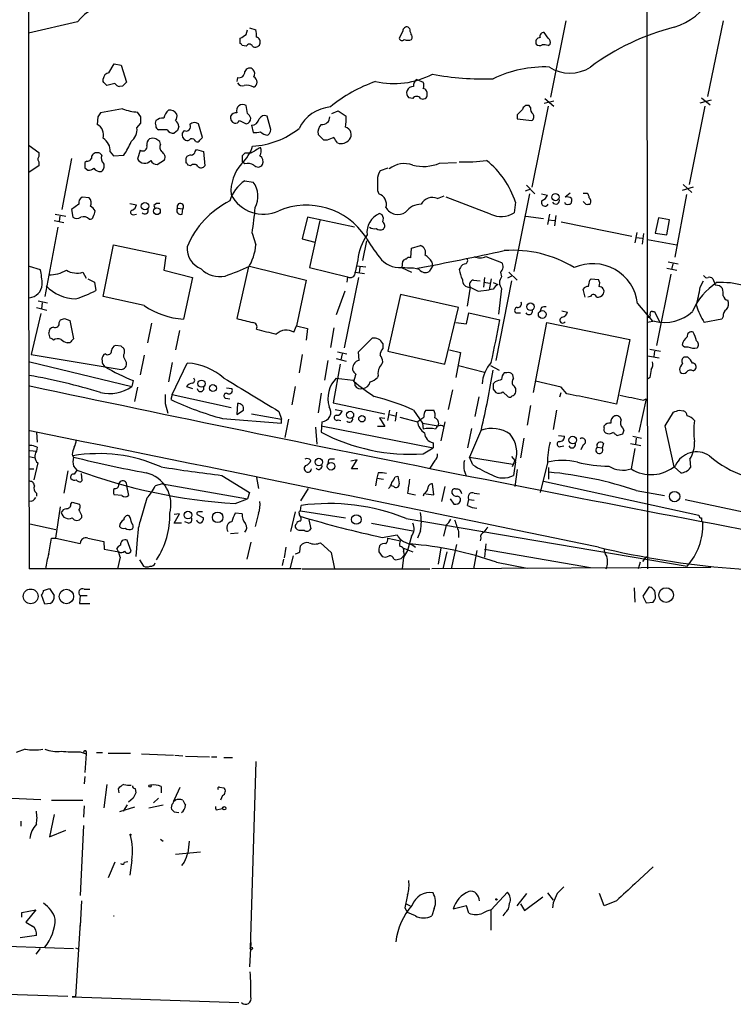
# Model space of a CAD drawing. Extents: x 0 to 1047, y 4 to 880.
# Drawn here: x 53 to 145, y 4 to 131 of the extents above; entities that cross this region are included whole.
import ezdxf

# ---------------------------------------------------------------- set-up
doc = ezdxf.new("R2010")
doc.units = 0
doc.header["$MEASUREMENT"] = 0
doc.layers.add('MAIN', color=5, linetype='CONTINUOUS')

msp = doc.modelspace()

# ---------------------------------------------------------------- linework, layer by layer
at = {"layer": 'MAIN'}
for p, q in [((134.112, 163.4913), (134.1967, 59.944)), ((60.3673, 130.81), (54.0173, 129.3707)), ((123.6133, 130.9793), (121.666, 121.0733)), ((144.018, 130.9793), (141.986, 121.158)), ((82.2113, 129.2013), (82.3807, 129.794)), ((82.6347, 130.048), (83.4813, 129.794)), ((102.5313, 129.6247), (102.0233, 128.6933)), ((103.378, 129.9633), (103.2087, 130.1327)), ((121.3273, 128.6933), (120.8193, 129.4553)), ((81.4493, 128.016), (81.4493, 128.6933)), ((82.2113, 127.6773), (81.7033, 127.762)), ((121.3273, 127.762), (121.5813, 127.9313)), ((64.4313, 124.206), (65.1087, 125.3913)), ((65.1087, 125.3913), (66.04, 125.222)), ((66.04, 125.222), (66.7173, 123.0207)), ((63.6693, 123.1053), (63.6693, 123.444)), ((65.1933, 122.8513), (64.1773, 122.5973)), ((66.2093, 122.5127), (65.786, 122.428)), ((81.1107, 123.6133), (81.026, 123.1053)), ((104.3093, 123.3593), (105.156, 123.0207)), ((82.3807, 118.9567), (82.2113, 119.9727)), ((103.8013, 120.904), (103.2933, 120.9887)), ((119.0413, 119.7187), (118.872, 119.9727)), ((122.0893, 120.5653), (120.8193, 120.2267)), ((120.904, 120.904), (122.0893, 119.888)), ((141.0547, 120.3113), (142.494, 120.7347)), ((141.224, 120.9887), (142.3247, 120.0573)), ((66.2093, 119.5493), (63.3307, 119.0413)), ((68.58, 118.5333), (68.1567, 119.126)), ((93.3027, 118.9567), (94.1493, 119.2953)), ((94.1493, 119.2953), (95.1653, 118.618)), ((117.348, 118.7873), (117.348, 118.2793)), ((121.3273, 119.888), (119.2107, 109.3893)), ((141.6473, 119.888), (139.6153, 109.728)), ((62.992, 118.5333), (62.9073, 117.5173)), ((68.072, 117.094), (68.58, 117.6867)), ((76.5387, 115.824), (76.0307, 117.602)), ((81.3647, 118.0253), (82.2113, 117.602)), ((82.8887, 117.4327), (83.1427, 116.5013)), ((85.344, 117.1787), (84.9207, 118.618)), ((117.348, 118.2793), (119.2107, 118.0253)), ((71.9667, 116.84), (70.866, 116.84)), ((73.3213, 116.7553), (72.898, 116.4167)), ((74.168, 116.7553), (73.914, 116.4167)), ((92.2867, 115.4853), (91.5247, 116.2473)), ((71.12, 114.9773), (71.0353, 115.316)), ((76.2, 115.4853), (76.5387, 115.824)), ((92.71, 115.4853), (92.2867, 115.4853)), ((54.102, 114.808), (55.372, 113.8767)), ((55.372, 113.8767), (55.372, 113.3687)), ((63.5, 113.538), (63.246, 113.792)), ((64.6007, 113.9613), (65.024, 113.4533)), ((68.4953, 114.2153), (68.1567, 113.03)), ((75.6073, 114.046), (75.7767, 114.3)), ((75.7767, 114.3), (76.708, 114.046)), ((76.708, 114.046), (76.8773, 112.1833)), ((82.804, 113.792), (82.042, 113.792)), ((55.372, 112.6913), (55.372, 112.1833)), ((59.6053, 113.1147), (58.3353, 106.5107)), ((61.5527, 112.776), (61.2987, 112.6067)), ((65.024, 113.4533), (66.3787, 113.538)), ((70.6967, 112.3527), (71.628, 112.9453)), ((74.422, 112.522), (74.422, 113.1993)), ((81.7033, 113.4533), (81.7033, 112.6913)), ((82.042, 112.4373), (81.7033, 112.6913)), ((107.2727, 112.522), (109.474, 112.6067)), ((55.372, 112.1833), (54.102, 111.3367)), ((61.2987, 111.9293), (61.722, 111.5907)), ((75.0147, 112.1833), (74.676, 112.268)), ((100.584, 111.8447), (99.568, 111.506)), ((82.042, 110.236), (83.1427, 110.0667)), ((99.2293, 108.966), (99.3987, 108.5427)), ((116.9247, 98.4673), (118.9567, 108.5427)), ((119.0413, 109.1353), (118.364, 108.8813)), ((118.5333, 109.6433), (119.634, 108.5427)), ((120.4807, 108.5427), (121.2427, 108.3733)), ((124.206, 108.6273), (123.5287, 108.1193)), ((125.8993, 108.6273), (126.4073, 108.6273)), ((140.1233, 109.3893), (138.684, 108.966)), ((138.8533, 109.728), (139.954, 108.712)), ((60.5367, 107.188), (59.6053, 106.5107)), ((61.8913, 108.0347), (60.96, 108.1193)), ((67.1407, 107.2727), (67.9873, 107.1033)), ((107.0187, 107.95), (107.8653, 108.2887)), ((113.8767, 105.918), (108.1193, 108.1193)), ((117.094, 107.442), (116.9247, 106.0873)), ((124.3753, 107.95), (124.3753, 107.5267)), ((126.238, 107.188), (125.8993, 107.5267)), ((139.2767, 108.458), (137.7527, 100.33)), ((57.4887, 105.918), (58.8433, 105.664)), ((59.6053, 106.5107), (59.7747, 105.4947)), ((67.564, 105.8333), (67.9873, 105.918)), ((70.2733, 107.0187), (70.4427, 106.5953)), ((73.3213, 106.68), (73.9987, 106.5953)), ((73.914, 105.918), (73.9987, 106.5953)), ((99.822, 105.8333), (99.4833, 106.0027)), ((121.4967, 105.918), (121.2427, 104.5633)), ((57.3193, 105.0713), (58.5893, 104.8173)), ((58.0813, 105.664), (57.9967, 104.9867)), ((90.17, 105.4947), (89.4927, 102.7007)), ((96.266, 104.2247), (90.17, 105.4947)), ((91.7787, 105.0713), (90.424, 98.9753)), ((118.4487, 105.664), (120.7347, 105.3253)), ((121.3273, 105.156), (122.174, 105.0713)), ((122.3433, 105.7487), (122.174, 104.394)), ((123.0207, 104.902), (132.1647, 103.0393)), ((135.636, 105.41), (135.2127, 103.4627)), ((137.0753, 105.156), (135.636, 105.41)), ((136.7367, 103.2087), (137.0753, 105.156)), ((57.8273, 104.2247), (56.134, 95.25)), ((82.9733, 103.4627), (83.4813, 101.9387)), ((132.842, 103.5473), (132.588, 102.1927)), ((133.6887, 103.378), (133.5193, 102.0233)), ((135.2127, 103.4627), (136.7367, 103.2087)), ((89.4927, 102.7007), (91.1013, 102.2773)), ((97.79, 102.4467), (97.282, 99.9067)), ((132.7573, 102.87), (133.5193, 102.7853)), ((134.1967, 102.616), (138.0067, 101.9387)), ((63.6693, 95.25), (65.024, 101.9387)), ((65.024, 101.9387), (71.7973, 100.4993)), ((103.5473, 100.2453), (103.632, 101.5153)), ((103.632, 101.5153), (104.8173, 101.854)), ((71.7973, 100.4993), (71.5433, 98.6367)), ((96.6893, 99.9913), (96.3507, 98.3827)), ((102.4467, 98.9753), (102.5313, 99.822)), ((106.2567, 99.7373), (106.3413, 99.1447)), ((113.284, 100.4147), (115.316, 99.6527)), ((136.906, 99.7373), (138.176, 99.4833)), ((54.102, 99.1447), (55.5413, 98.7213)), ((61.0447, 98.3827), (61.468, 97.6207)), ((71.5433, 98.6367), (75.2687, 97.7053)), ((82.4653, 98.8907), (81.026, 92.3713)), ((82.6347, 99.1447), (90.0007, 97.3667)), ((90.424, 98.9753), (95.3347, 97.79)), ((96.3507, 98.3827), (97.536, 98.2133)), ((96.52, 99.2293), (97.7053, 99.06)), ((96.9433, 99.06), (96.8587, 98.298)), ((102.362, 98.9753), (103.632, 98.3827)), ((103.124, 98.8907), (102.4467, 98.9753)), ((106.3413, 99.1447), (105.918, 98.4673)), ((109.982, 98.9753), (109.8127, 98.7213)), ((115.1467, 98.3827), (115.316, 97.79)), ((116.2473, 98.3827), (117.348, 97.3667)), ((136.7367, 98.8907), (138.0067, 98.6367)), ((137.4987, 99.4833), (137.3293, 98.7213)), ((61.722, 97.536), (62.5687, 97.1127)), ((62.5687, 97.1127), (62.738, 96.012)), ((75.2687, 97.7053), (74.0833, 92.2867)), ((90.0007, 97.3667), (88.7307, 91.44)), ((96.774, 97.7053), (94.9113, 88.5613)), ((95.3347, 97.79), (95.25, 97.1127)), ((111.6753, 97.3667), (112.522, 97.282)), ((113.1147, 97.7053), (112.9453, 96.4353)), ((113.03, 97.1127), (113.792, 96.9433)), ((113.9613, 97.536), (113.7073, 96.0967)), ((114.2153, 97.028), (114.808, 96.774)), ((116.586, 97.282), (114.554, 86.9527)), ((116.586, 97.8747), (116.078, 97.6207)), ((126.746, 97.3667), (126.9153, 97.536)), ((126.9153, 97.536), (127.8467, 97.4513)), ((137.2447, 98.1287), (135.382, 88.9)), ((141.0547, 96.4353), (141.478, 97.282)), ((94.996, 95.9273), (93.8953, 92.8793)), ((111.252, 96.4353), (110.8287, 93.98)), ((112.268, 95.9273), (113.7073, 96.0967)), ((114.2153, 96.1813), (113.7073, 96.0967)), ((115.316, 96.266), (114.8927, 92.964)), ((126.1533, 95.1653), (125.8993, 96.1813)), ((55.2873, 94.6573), (56.4727, 94.4033)), ((69.0033, 94.0647), (63.6693, 95.25)), ((102.1927, 95.504), (100.584, 88.138)), ((109.728, 93.8107), (102.1927, 95.504)), ((126.8307, 95.25), (126.492, 95.1653)), ((55.0333, 93.8107), (56.388, 93.472)), ((55.7953, 94.4033), (55.7107, 93.6413)), ((107.95, 86.4447), (109.728, 93.8107)), ((120.4807, 93.8107), (120.3113, 93.3873)), ((123.1053, 93.3873), (123.8673, 93.218)), ((132.9267, 94.3187), (134.874, 92.0327)), ((134.874, 93.3027), (135.128, 93.3027)), ((135.128, 93.3027), (135.8053, 91.8633)), ((55.626, 93.0487), (54.356, 87.7147)), ((57.9967, 91.8633), (58.166, 92.202)), ((58.674, 92.3713), (59.3513, 92.1173)), ((59.3513, 92.1173), (59.8593, 89.7467)), ((110.744, 91.694), (111.0827, 93.1333)), ((111.0827, 93.1333), (115.062, 92.202)), ((117.1787, 93.1333), (117.7713, 93.1333)), ((135.128, 92.0327), (134.1967, 91.8633)), ((143.8487, 92.2867), (141.5627, 91.8633)), ((144.018, 92.6253), (143.8487, 92.2867)), ((69.9347, 91.7787), (69.4267, 89.2387)), ((73.5753, 90.8473), (73.0673, 88.3073)), ((88.392, 90.5933), (88.7307, 91.44)), ((88.7307, 91.44), (90.17, 91.1013)), ((90.17, 91.1013), (90.0007, 89.5773)), ((93.5567, 91.186), (93.1333, 88.646)), ((109.3893, 91.8633), (110.744, 91.694)), ((119.4647, 82.804), (121.158, 91.8633)), ((121.158, 91.8633), (131.9107, 89.662)), ((56.8113, 89.8313), (56.642, 90.5087)), ((96.774, 88.0533), (98.552, 89.8313)), ((131.9107, 89.662), (130.2173, 81.28)), ((59.3513, 89.2387), (59.0127, 89.2387)), ((66.04, 88.8153), (65.278, 88.9)), ((94.0647, 88.0533), (95.25, 87.7993)), ((96.8587, 86.9527), (96.774, 88.0533)), ((99.9067, 89.154), (99.9067, 88.4767)), ((100.584, 88.138), (107.95, 86.4447)), ((108.5427, 88.3073), (109.982, 87.9687)), ((134.5353, 88.392), (135.89, 88.138)), ((135.128, 88.138), (135.0433, 87.4607)), ((54.1867, 86.7833), (67.3947, 83.566)), ((54.356, 87.7147), (66.04, 85.7673)), ((64.008, 87.7993), (63.754, 87.7147)), ((66.3787, 87.376), (66.3787, 87.7147)), ((69.0033, 87.63), (68.4953, 85.09)), ((89.4927, 87.7147), (89.0693, 85.344)), ((92.7947, 86.9527), (92.3713, 84.4127)), ((93.8953, 87.2067), (95.1653, 86.868)), ((94.6573, 87.7993), (94.488, 87.0373)), ((109.982, 87.9687), (109.3893, 84.7513)), ((134.1967, 87.5453), (135.7207, 87.2913)), ((139.446, 87.376), (138.938, 87.376)), ((72.644, 86.6987), (72.136, 84.1587)), ((72.644, 82.55), (74.5913, 86.614)), ((94.4033, 86.4447), (93.472, 81.4493)), ((109.728, 86.2753), (113.1147, 85.4287)), ((113.8767, 86.2753), (114.9773, 85.6827)), ((138.3453, 85.7673), (138.43, 85.4287)), ((140.1233, 85.598), (140.3773, 85.7673)), ((67.564, 84.328), (67.3947, 83.566)), ((93.8953, 84.6667), (96.0967, 84.4127)), ((99.314, 85.0053), (99.2293, 84.7513)), ((115.9933, 85.344), (115.6547, 85.344)), ((116.84, 84.6667), (116.7553, 85.09)), ((123.0207, 83.4813), (119.7187, 84.2433)), ((134.5353, 84.7513), (134.2813, 84.582)), ((68.1567, 83.4813), (67.7333, 81.6187)), ((74.5067, 83.566), (75.2687, 83.312)), ((79.6713, 83.3967), (80.3487, 83.312)), ((88.5613, 83.566), (88.138, 81.1953)), ((108.966, 83.1427), (108.3733, 80.6027)), ((114.4693, 84.1587), (114.2153, 83.9047)), ((114.2153, 83.2273), (114.554, 82.804)), ((123.7827, 82.6347), (123.0207, 83.4813)), ((72.644, 82.55), (72.4747, 81.8727)), ((72.644, 82.55), (80.264, 80.8567)), ((79.5867, 82.042), (80.0947, 81.9573)), ((91.948, 82.7193), (91.5247, 80.1793)), ((112.3527, 82.2113), (111.8447, 79.6713)), ((115.4853, 82.8887), (116.1627, 82.2113)), ((122.8513, 82.2113), (123.0207, 82.804)), ((134.0273, 81.9573), (133.096, 77.6393)), ((133.6887, 81.788), (134.0273, 81.9573)), ((71.7127, 81.3647), (72.0513, 80.0947)), ((81.1107, 81.3647), (81.026, 79.9253)), ((81.026, 79.9253), (81.8727, 80.518)), ((93.472, 81.4493), (100.1607, 80.01)), ((93.726, 80.6027), (94.6573, 80.4333)), ((100.584, 79.1633), (100.838, 80.518)), ((103.886, 80.518), (105.0713, 78.8247)), ((105.4947, 80.518), (106.5107, 80.518)), ((119.0413, 81.1107), (118.618, 78.5707)), ((122.428, 80.518), (122.0047, 77.978)), ((138.3453, 80.518), (138.8533, 80.4333)), ((79.1633, 79.4173), (86.7833, 78.8247)), ((82.8887, 80.01), (86.7833, 79.3327)), ((86.4447, 80.3487), (86.7833, 79.3327)), ((86.7833, 78.8247), (86.7833, 79.3327)), ((87.7147, 79.3327), (87.2067, 76.962)), ((94.1493, 79.248), (94.488, 79.1633)), ((100.1607, 79.4173), (99.4833, 79.502)), ((99.4833, 79.502), (100.1607, 78.4013)), ((100.838, 79.9253), (101.5153, 79.756)), ((101.6847, 80.264), (101.5153, 79.0787)), ((102.108, 79.5867), (104.394, 78.994)), ((104.394, 78.994), (104.7327, 79.248)), ((136.4827, 78.486), (137.5833, 80.264)), ((91.186, 78.3167), (91.3553, 76.1153)), ((92.0327, 78.994), (91.948, 77.6393)), ((91.948, 78.486), (106.426, 75.6073)), ((100.1607, 78.4013), (99.2293, 78.4013)), ((105.0713, 78.8247), (107.1033, 78.486)), ((105.0713, 78.8247), (105.156, 78.0627)), ((107.95, 78.994), (107.442, 76.5387)), ((111.4213, 78.1473), (110.9133, 75.6073)), ((112.6913, 78.0627), (111.1673, 74.422)), ((128.6087, 78.232), (128.6087, 78.486)), ((130.9793, 78.232), (131.1487, 77.8933)), ((137.668, 73.152), (136.4827, 78.486)), ((55.0333, 77.6393), (55.118, 76.3693)), ((118.1947, 76.8773), (117.7713, 74.3373)), ((122.682, 77.216), (123.444, 77.1313)), ((130.9793, 77.3853), (130.3867, 77.216)), ((132.334, 77.1313), (133.4347, 76.8773)), ((132.7573, 76.8773), (132.6727, 76.1153)), ((55.118, 75.692), (55.0333, 75.184)), ((105.156, 74.8453), (106.426, 75.6073)), ((106.426, 76.2847), (106.426, 75.6073)), ((122.936, 75.7767), (123.3593, 75.8613)), ((125.8993, 76.0307), (125.5607, 75.3533)), ((127.6773, 75.692), (128.3547, 75.6073)), ((128.524, 76.2), (128.3547, 75.6073)), ((131.9953, 76.2), (133.35, 75.946)), ((132.588, 75.5227), (132.08, 72.898)), ((54.102, 74.5067), (54.864, 74.3373)), ((54.1867, 75.2687), (55.0333, 75.184)), ((59.69, 74.7607), (59.8593, 74.422)), ((59.8593, 74.422), (59.7747, 74.5913)), ((92.8793, 74.0833), (92.7947, 73.5753)), ((96.6047, 74.0833), (95.758, 73.914)), ((95.8427, 72.898), (96.6047, 74.0833)), ((111.1673, 74.422), (116.7553, 73.4907)), ((111.5907, 73.406), (111.1673, 74.422)), ((116.586, 74.5067), (117.0093, 73.9987)), ((139.7, 74.168), (139.7847, 73.0673)), ((54.102, 72.898), (54.6947, 72.898)), ((55.2027, 73.66), (54.6947, 71.4587)), ((59.8593, 73.2367), (60.2827, 72.7287)), ((96.6893, 72.898), (95.8427, 72.898)), ((106.68, 73.9987), (106.0027, 72.9827)), ((117.0093, 73.9987), (116.6707, 73.152)), ((117.094, 73.8293), (116.84, 72.0513)), ((117.348, 72.8133), (117.0093, 70.612)), ((121.2427, 73.66), (120.3113, 69.85)), ((121.412, 71.5433), (121.412, 73.0673)), ((138.5147, 72.39), (137.668, 73.152)), ((59.0973, 72.644), (58.5893, 69.7653)), ((60.96, 71.374), (60.8753, 72.3053)), ((79.0787, 72.0513), (82.6347, 69.85)), ((83.566, 71.7973), (83.82, 70.358)), ((99.1447, 71.7127), (98.9753, 70.6967)), ((99.314, 72.39), (99.1447, 71.7127)), ((99.1447, 71.7127), (99.9913, 71.5433)), ((101.5153, 71.882), (101.854, 71.9667)), ((60.7907, 71.2047), (60.96, 71.374)), ((66.7173, 70.6967), (66.9713, 69.4267)), ((71.374, 70.9507), (70.4427, 70.6967)), ((71.374, 70.9507), (82.3807, 69.0033)), ((90.2547, 70.358), (89.2387, 68.7493)), ((101.346, 70.612), (101.0073, 70.6967)), ((106.5107, 69.5113), (106.3413, 70.9507)), ((107.95, 70.612), (107.5267, 68.6647)), ((120.7347, 71.2893), (140.8853, 66.8867)), ((55.0333, 69.7653), (55.0333, 69.342)), ((66.1247, 69.4267), (65.1087, 69.5113)), ((69.342, 69.088), (68.4953, 66.1247)), ((80.772, 68.4107), (82.3807, 69.0033)), ((82.6347, 69.85), (82.3807, 69.0033)), ((103.124, 69.7653), (104.14, 69.5113)), ((105.2407, 69.6807), (105.156, 69.342)), ((105.4947, 69.6807), (106.5107, 69.5113)), ((108.6273, 69.0033), (109.1353, 68.326)), ((110.9133, 68.1567), (111.0827, 68.9187)), ((111.0827, 68.9187), (111.76, 68.834)), ((111.76, 69.7653), (112.4373, 69.6807)), ((132.7573, 70.104), (136.398, 69.4267)), ((139.1073, 68.9187), (152.4, 66.1247)), ((57.5733, 63.9233), (58.166, 67.9873)), ((59.5207, 68.326), (59.69, 68.58)), ((59.69, 68.58), (60.6213, 68.326)), ((89.2387, 67.4793), (89.3233, 68.1567)), ((60.8753, 66.8867), (60.8753, 66.548)), ((72.898, 65.8707), (73.5753, 67.056)), ((73.5753, 67.056), (72.898, 66.9713)), ((75.8613, 66.9713), (76.708, 66.548)), ((81.7033, 67.056), (80.772, 67.1407)), ((83.82, 67.1407), (83.3967, 65.4473)), ((88.5613, 67.31), (87.9687, 64.77)), ((89.0693, 67.3947), (89.2387, 67.4793)), ((89.2387, 67.4793), (95.0807, 66.548)), ((102.9547, 66.4633), (139.3613, 60.2827)), ((54.1867, 65.786), (57.5733, 65.024)), ((73.8293, 65.8707), (72.898, 65.8707)), ((74.7607, 65.8707), (74.2527, 66.04)), ((88.8153, 65.024), (88.646, 65.1933)), ((89.2387, 66.1247), (89.3233, 66.294)), ((90.3393, 66.294), (90.5933, 65.1087)), ((98.4673, 65.8707), (103.8013, 64.8547)), ((108.1193, 65.6167), (107.7807, 64.1773)), ((56.9807, 63.9233), (57.5733, 63.9233)), ((57.5733, 63.9233), (60.706, 63.246)), ((61.722, 63.9233), (63.754, 63.5)), ((68.1567, 64.262), (67.9027, 61.5527)), ((80.1793, 64.516), (81.1953, 64.6007)), ((99.822, 64.008), (101.7693, 64.3467)), ((100.584, 63.9233), (102.1927, 63.5847)), ((103.632, 64.1773), (103.124, 62.3147)), ((104.8173, 64.8547), (104.394, 63.9233)), ((109.728, 64.77), (109.728, 64.008)), ((112.6067, 63.9233), (112.522, 63.5847)), ((63.754, 63.5), (63.8387, 62.484)), ((67.31, 62.23), (66.802, 63.6693)), ((82.804, 63.4153), (82.296, 61.214)), ((87.376, 62.738), (87.122, 61.3833)), ((89.154, 62.1453), (89.2387, 62.9073)), ((91.8633, 63.3307), (93.218, 62.0607)), ((102.5313, 62.6533), (103.8013, 62.1453)), ((103.8013, 62.992), (104.14, 62.738)), ((107.442, 62.6533), (107.1033, 60.5367)), ((109.474, 63.0767), (108.7967, 59.944)), ((113.284, 63.1613), (113.1147, 61.468)), ((63.8387, 62.484), (65.7013, 62.1453)), ((65.8707, 61.468), (65.532, 59.944)), ((88.3073, 61.6373), (87.884, 59.944)), ((93.218, 62.0607), (93.6413, 59.944)), ((99.3987, 62.1453), (99.822, 61.5527)), ((102.2773, 61.2987), (102.7007, 61.722)), ((102.616, 61.468), (102.4467, 59.944)), ((102.616, 62.1453), (102.7007, 61.722)), ((108.204, 62.1453), (107.696, 59.944)), ((112.0987, 62.3147), (111.6753, 59.944)), ((113.1147, 62.484), (126.8307, 60.1133)), ((133.604, 60.8753), (134.112, 61.5527)), ((68.4107, 61.1293), (68.9187, 60.2827)), ((87.0373, 61.214), (86.868, 60.3673)), ((101.346, 61.214), (101.6, 61.1293)), ((142.4093, 60.1133), (106.2567, 59.944)), ((114.6387, 60.7907), (118.618, 60.0287)), ((133.2653, 60.7907), (133.0113, 59.944)), ((89.3233, 59.944), (54.102, 59.944)), ((89.4927, 59.944), (106.0027, 59.944)), ((132.5033, 57.4887), (132.588, 55.626)), ((134.366, 57.5733), (133.604, 56.388)), ((56.134, 55.372), (55.7107, 56.5573)), ((55.9647, 57.15), (56.7267, 57.404)), ((56.7267, 57.404), (57.3193, 56.4727)), ((60.706, 56.4727), (60.6213, 55.4567)), ((60.706, 56.4727), (61.6373, 56.4727)), ((61.214, 57.3193), (61.976, 57.3193)), ((133.604, 56.388), (134.0273, 55.5413)), ((56.8113, 55.4567), (56.134, 55.372)), ((60.6213, 55.4567), (61.976, 55.4567)), ((134.0273, 55.5413), (134.9587, 55.626)), ((53.594, 36.576), (52.4087, 36.1527)), ((60.706, 36.2373), (61.468, 35.9833)), ((61.468, 35.9833), (61.2987, 33.528)), ((62.8227, 36.1527), (63.5847, 36.1527)), ((64.3467, 36.068), (67.2253, 36.068)), ((68.6647, 35.9833), (72.8133, 35.814)), ((72.9827, 35.814), (73.9987, 35.7293)), ((74.3373, 35.6447), (77.47, 35.56)), ((77.724, 35.56), (78.4013, 35.56)), ((79.3327, 35.4753), (80.4333, 35.4753)), ((83.4813, 34.9673), (82.7193, 10.7527)), ((61.2987, 33.02), (61.214, 32.0887)), ((64.1773, 32.004), (63.754, 28.956)), ((65.6167, 31.4113), (65.7013, 30.9033)), ((67.818, 31.496), (67.9027, 30.9033)), ((71.2047, 31.75), (71.2047, 30.9033)), ((72.9827, 30.1413), (73.66, 31.6653)), ((78.74, 31.6653), (79.3327, 31.5807)), ((43.434, 30.5647), (55.626, 30.0567)), ((56.9807, 29.972), (61.0447, 29.972)), ((66.802, 29.3793), (66.294, 28.5327)), ((67.564, 30.226), (66.9713, 29.718)), ((69.596, 28.956), (71.4587, 29.3793)), ((70.1887, 29.6333), (70.866, 30.226)), ((79.1633, 30.5647), (78.9093, 29.972)), ((57.3193, 28.1093), (56.7267, 25.2307)), ((61.214, 29.21), (61.1293, 27.7707)), ((67.7333, 29.0407), (65.786, 28.448)), ((72.898, 28.448), (73.4907, 28.3633)), ((78.3167, 28.702), (79.1633, 28.8713)), ((53.0013, 27.2627), (53.0013, 26.5853)), ((56.7267, 25.2307), (58.8433, 26.0773)), ((61.1293, 26.67), (60.706, 17.6107)), ((71.12, 24.892), (71.4587, 24.638)), ((73.0673, 22.9447), (76.2847, 23.2833)), ((65.1933, 21.9287), (64.3467, 19.8967)), ((66.4633, 21.9287), (66.8867, 22.0133)), ((67.3947, 22.1827), (67.1407, 20.2353)), ((74.168, 21.9287), (73.8293, 21.5053)), ((134.9587, 21.336), (132.588, 19.1347)), ((113.9613, 15.748), (116.078, 18.034)), ((118.5333, 17.8647), (117.2633, 16.256)), ((121.2427, 17.9493), (122.0047, 17.018)), ((128.6087, 16.256), (128.016, 17.8647)), ((60.8753, 16.9333), (60.706, 13.6313)), ((118.2793, 15.6633), (120.65, 17.4413)), ((122.0047, 16.6793), (121.92, 16.002)), ((130.2173, 16.9333), (128.6087, 16.256)), ((53.1707, 15.4093), (54.9487, 15.748)), ((53.1707, 14.8167), (53.1707, 15.4093)), ((54.9487, 15.748), (53.6787, 14.1393)), ((102.7853, 16.002), (103.124, 15.4093)), ((102.9547, 16.51), (103.4627, 16.256)), ((104.14, 14.986), (103.124, 15.4093)), ((106.5953, 15.9173), (106.2567, 14.986)), ((110.744, 16.256), (109.0507, 15.8327)), ((111.0827, 15.3247), (110.744, 16.256)), ((113.9613, 13.1233), (113.9613, 15.748)), ((115.7393, 15.3247), (115.4853, 14.986)), ((117.7713, 16.51), (118.2793, 15.6633)), ((60.706, 14.0547), (60.1133, 4.4873)), ((0.254, 12.7847), (59.8593, 10.7527)), ((55.0333, 12.446), (52.9167, 12.1073)), ((82.804, 11.5147), (82.6347, 8.382)), ((55.5413, 10.7527), (54.9487, 9.9907)), ((60.1133, 10.8373), (60.5367, 10.668)), ((9.9907, 6.1807), (59.0973, 4.572)), ((60.1133, 4.4873), (59.69, 4.4873)), ((59.69, 4.4873), (81.28, 3.7253))]:
    msp.add_line(p, q, dxfattribs=at)
for centre, radius in [((122.2824, 108.1195), 0.4671), ((69.1041, 106.9442), 0.4805), ((70.6616, 106.2756), 0.4333), ((119.0556, 93.9136), 0.486), ((120.5728, 92.9043), 0.5018), ((76.4281, 83.9395), 0.4622), ((77.9114, 83.3635), 0.4458), ((95.6803, 79.8925), 0.4615), ((97.2168, 79.3946), 0.4147), ((124.5273, 76.633), 0.4921), ((91.63, 73.776), 0.4901), ((93.2149, 73.2397), 0.4978), ((137.7234, 69.2997), 0.6677), ((74.6797, 66.9011), 0.4925), ((78.5251, 66.6133), 0.6854), ((96.4935, 66.3311), 0.6209), ((136.6299, 56.5467), 0.9467), ((54.2877, 56.3684), 0.9599), ((58.9178, 56.3575), 0.9374), ((69.7441, 31.8135), 0.1496), ((79.375, 28.9137), 0.2158), ((67.2253, 25.4847), 0.0846), ((114.6386, 17.1027), 0.0846), ((82.8886, 10.7527), 0.1693)]:
    msp.add_circle(centre, radius, dxfattribs=at)
for centre, radius, start, end in [((21329.7952, 120.8777), 21275.7805, 179.76964082, 180.16409502), ((134.8071, 138.916), 9.2374, 288.041486, 4.341619), ((64.9254, 127.4088), 5.6872, 89.859965, 143.270138), ((103.0243, 129.6729), 0.4954, 68.147046, 185.583991), ((-45.1542, 319.4242), 228.9251, 303.575441, 303.804652), ((80.7302, 129.0743), 2.8437, 355.732647, 14.66029), ((106.1766, 130.303), 2.8191, 186.920826, 201.146219), ((103.0999, 128.8506), 0.6243, 328.458631, 44.22122), ((120.771, 128.9624), 0.4953, 84.40337, 201.85726), ((145.3201, 100.1234), 30.9695, 104.305065, 126.656695), ((81.407, 127.7197), 0.2993, 8.124688, 81.875312), ((82.6346, 127.4515), 0.4798, 28.071082, 151.923298), ((83.4284, 128.1536), 0.6033, 232.129181, 338.380224), ((83.3282, 128.1927), 0.7109, 338.426078, 70.458935), ((102.4184, 128.8345), 0.4196, 199.665766, 312.276444), ((103.1664, 129.7523), 1.3136, 249.236183, 290.759739), ((120.2913, 128.2143), 0.5641, 87.968006, 210.110219), ((120.2387, 128.379), 0.6245, 225.797976, 301.531771), ((120.7347, 125.9006), 1.9535, 72.340474, 94.974822), ((121.0732, 128.1853), 0.5681, 333.43946, 63.425927), ((64.5583, 123.317), 0.898, 98.130102, 171.869898), ((81.2867, 124.3484), 0.7558, 256.535519, 2.039726), ((82.6685, 124.1721), 0.6587, 43.954348, 162.029966), ((82.5126, 124.1026), 0.8213, 330.485294, 39.892219), ((101.3844, 133.6455), 10.812, 257.125456, 297.287891), ((113.1695, 162.1497), 38.7198, 259.842833, 271.547714), ((120.8408, 109.9453), 15.037, 87.50002, 116.142961), ((124.1637, 129.0532), 4.8787, 236.861713, 303.138287), ((-63.0766, -4.1487), 179.6054, 44.885431, 45.114614), ((66.125, 123.5292), 1.1522, 216.039438, 252.889228), ((193.4632, -4.2332), 179.6053, 134.885409, 135.114591), ((81.7034, 123.19), 0.6448, 203.197424, 293.189256), ((82.2115, 120.5663), 2.0468, 60.246091, 97.134044), ((82.8886, 123.0207), 0.7574, 296.565051, 63.431565), ((105.5792, 104.6026), 19.6459, 109.642269, 129.309639), ((104.8738, 122.5409), 0.9942, 124.596378, 186.520293), ((104.1403, 122.5974), 1.1004, 337.370923, 22.624271), ((103.8238, 121.6119), 0.8184, 85.641562, 229.593857), ((105.1136, 121.3698), 0.552, 237.539156, 4.384376), ((105.0607, 121.5601), 0.6213, 346.207586, 81.176006), ((81.7608, 119.3261), 0.7881, 55.134251, 201.185756), ((104.3093, 120.523), 0.635, 36.869898, 143.130102), ((118.6551, 119.3747), 0.6361, 70.063835, 171.86735), ((190.1497, 34.1201), 152.6259, 146.192738, 146.421942), ((68.6988, 126.3113), 7.2057, 249.788296, 265.685454), ((73.138, 118.1146), 1.6141, 128.373748, 171.11134), ((72.2864, 118.2595), 1.1305, 32.803128, 97.644878), ((72.3049, 118.6181), 0.9658, 322.133342, 15.242111), ((80.9835, 118.068), 0.9742, 87.499718, 145.631406), ((81.7028, 118.025), 1.1522, 17.110772, 53.960562), ((84.6243, 117.8139), 0.857, 69.765565, 147.107304), ((93.6157, 114.749), 5.0773, 95.451994, 153.565154), ((287.049, -50.2114), 239.4974, 134.889638, 135.118804), ((120.0268, 119.6218), 0.9902, 174.384402, 229.217958), ((118.8913, 118.5294), 0.5968, 302.358529, 35.03213), ((62.2514, 116.1839), 1.486, 342.590541, 63.807408), ((-143.0699, 118.11), 211.6503, 359.885409, 0.114591), ((71.1628, 117.6866), 0.7201, 151.943894, 208.049084), ((71.4373, 116.9889), 1.3792, 85.592055, 131.284406), ((72.5168, 117.2208), 0.9748, 2.498744, 55.617102), ((74.4522, 117.2331), 0.5559, 239.255414, 30.744586), ((75.5266, 116.9592), 0.8169, 51.895561, 136.909648), ((80.9768, 118.4488), 0.8153, 168.021576, 249.199647), ((80.772, 118.3642), 0.6828, 262.873943, 330.239505), ((82.1058, 118.2956), 0.7016, 278.64868, 5.595196), ((82.8827, 118.4729), 1.0402, 270.330485, 349.273419), ((92.9636, 116.4732), 1.4565, 134.207251, 188.922318), ((92.0629, 118.4971), 0.9865, 263.311539, 2.103039), ((90.0813, 118.1947), 5.1016, 348.51254, 4.759538), ((66.0481, 116.9091), 2.0323, 308.382866, 5.219953), ((70.9761, 117.2803), 0.4539, 171.421795, 255.960695), ((72.7145, 117.2491), 0.8524, 208.681808, 282.43184), ((200.4059, 74.6593), 133.8752, 161.443679, 161.672862), ((74.7776, 116.2473), 0.8801, 168.902018, 239.979754), ((82.512, 125.2059), 10.4968, 272.981632, 308.659894), ((83.3543, 119.3371), 2.8437, 265.732647, 284.66029), ((85.0929, 117.5916), 1.4316, 224.6236, 266.491821), ((84.5399, 116.8823), 0.857, 302.892696, 20.234435), ((94.8313, 116.2154), 0.9951, 319.56483, 75.484743), ((62.7129, 114.1053), 1.8933, 355.637967, 59.659044), ((59.066, 118.5012), 8.8379, 325.834884, 338.875171), ((70.3278, 114.9047), 0.9906, 130.787625, 185.602387), ((70.104, 114.6806), 1.0621, 66.512404, 113.487596), ((-13.9013, -11.5262), 152.6538, 56.19278, 56.421942), ((71.83, 114.5735), 0.8168, 150.371708, 228.548797), ((74.5489, 116.0784), 0.6297, 250.365149, 317.709785), ((75.1495, 115.0778), 0.5924, 23.705238, 103.151917), ((75.8613, 115.6548), 0.3787, 243.44848, 333.414653), ((177.7962, -95.99), 227.9506, 111.687966, 111.917182), ((-75.5302, -11.5266), 211.6803, 36.756676, 36.985837), ((94.5499, 116.3549), 1.302, 248.120141, 322.925912), ((62.9073, 113.1147), 0.7573, 63.431565, 153.438333), ((68.8348, 114.6315), 0.537, 230.795407, 19.187332), ((70.9508, 113.284), 0.7572, 333.428181, 63.445101), ((75.0148, 114.1305), 0.5985, 278.116564, 351.883436), ((78.0092, 116.306), 5.2911, 313.01488, 342.594813), ((166.5726, 28.9227), 119.7841, 134.885442, 135.114558), ((273.9388, -203.3267), 370.2658, 120.849162, 121.078345), ((82.9312, 114.0883), 1.234, 329.03067, 22.171283), ((55.6262, 113.03), 0.4235, 126.888839, 233.111161), ((230.6486, 112.268), 169.3502, 179.885409, 180.114592), ((61.6374, 113.3686), 0.5986, 261.865837, 8.134163), ((63.0767, 112.0986), 0.7572, 296.561667, 26.568435), ((64.5445, 113.1994), 1.098, 162.038641, 223.952068), ((69.0615, 113.5268), 1.0322, 208.769939, 319.809928), ((70.6542, 113.2415), 0.8898, 205.338213, 272.737643), ((75.0147, 112.8607), 0.6826, 82.88019, 150.261365), ((74.3795, 112.2255), 0.2995, 8.157154, 81.842846), ((75.4441, 111.742), 0.6157, 35.401383, 134.216978), ((85.614, 108.8569), 5.3649, 138.134799, 184.264126), ((82.3806, 110.5743), 1.8935, 63.439008, 100.301057), ((83.75, 112.6692), 0.659, 217.508153, 331.295863), ((83.6083, 112.7336), 0.8143, 332.110045, 62.103826), ((102.7254, 109.3254), 3.1331, 69.91612, 129.008524), ((105.1779, 117.3025), 5.2193, 254.707236, 293.662881), ((110.7016, 131.4398), 18.7696, 267.285537, 278.169215), ((106.4316, 104.1016), 11.1734, 17.395138, 51.621207), ((61.638, 113.1128), 1.5244, 273.158773, 303.708832), ((63.3024, 112.4089), 0.994, 214.582144, 276.521602), ((76.3754, 112.54), 0.6157, 225.783022, 324.598617), ((101.0776, 110.4336), 1.8517, 144.610514, 183.495464), ((84.5682, 106.327), 4.6542, 122.872656, 163.981723), ((80.541, 108.2058), 3.1987, 333.222669, 35.574742), ((437.879, 109.6433), 338.6504, 179.885392, 180.114592), ((98.9436, 107.1714), 1.4448, 343.650966, 71.640292), ((125.7058, 107.9759), 0.9573, 3.521453, 42.879217), ((61.3691, 107.3715), 0.8524, 118.681808, 192.43184), ((61.1171, 107.3522), 1.0321, 336.097258, 41.397955), ((70.8236, 106.6377), 0.6694, 71.562344, 145.303222), ((73.6902, 106.8796), 0.4194, 317.3377, 208.416404), ((85.113, 97.4328), 11.3483, 116.244654, 157.995987), ((84.4445, 110.5829), 4.6895, 206.943706, 295.247034), ((104.896, 104.66), 2.528, 89.864013, 143.266089), ((106.3837, 106.393), 1.6815, 67.812617, 151.784402), ((120.9214, 107.4046), 0.4601, 140.706213, 331.914327), ((120.2691, 108.6697), 1.0177, 286.919786, 343.067804), ((122.3318, 107.6768), 0.474, 209.690911, 23.433499), ((123.8674, 107.6114), 0.456, 201.806076, 291.79441), ((123.6982, 106.7657), 1.3642, 60.242095, 97.137519), ((124.079, 107.4843), 0.2993, 261.875312, 8.143638), ((126.4075, 108.1183), 0.9456, 259.674018, 296.58673), ((126.1747, 107.5267), 0.7035, 338.83384, 46.232597), ((61.3408, 105.6216), 1.4969, 28.737847, 61.253601), ((61.1312, 106.4253), 1.5244, 326.291169, 356.841227), ((67.5217, 106.1297), 0.2993, 98.143638, 278.121983), ((67.1772, 107.1818), 0.8139, 291.787031, 354.465227), ((69.088, 106.3752), 0.4445, 220.365028, 17.750074), ((73.7266, 106.3837), 0.5021, 143.830829, 291.9201), ((45.6636, 109.9249), 37.8652, 350.173614, 355.212571), ((90.0298, 97.8476), 9.2193, 33.638875, 112.884088), ((100.6013, 103.499), 2.742, 114.062631, 186.077364), ((101.8706, 107.628), 1.766, 209.264792, 304.465747), ((115.2585, 108.5629), 2.9841, 242.415659, 303.942484), ((60.2827, 106.1717), 0.8464, 233.116564, 306.883436), ((61.1777, 104.6601), 0.92, 39.132529, 114.876928), ((61.9591, 105.6893), 0.4537, 261.405541, 345.969882), ((99.0494, 105.2935), 0.9425, 335.455419, 34.941222), ((99.55, 104.4001), 0.6157, 315.783022, 54.598617), ((98.8061, 104.9871), 0.9657, 232.133342, 285.242111), ((99.5867, 104.6854), 0.8212, 230.107781, 299.514706), ((103.5011, 99.3087), 6.8459, 145.271817, 174.277581), ((116.284, 113.6256), 21.4251, 209.871424, 218.357098), ((77.4553, 101.4652), 2.8724, 175.617358, 247.785215), ((76.5345, 102.561), 6.9746, 328.248536, 354.881061), ((10.6981, 589.3088), 499.2883, 280.816192, 282.1348), ((104.467, 100.9172), 1.0002, 340.539628, 69.497594), ((116.8222, 86.24), 14.9823, 58.214368, 94.469333), ((102.1302, 102.2186), 3.2516, 215.508386, 274.088002), ((102.9968, 99.5259), 0.5517, 94.376403, 147.539959), ((103.3356, 99.8644), 0.4357, 60.93518, 150.946673), ((103.7585, 98.0858), 2.9947, 33.467733, 56.532267), ((110.4688, 99.8908), 0.4499, 295.055368, 36.86735), ((112.522, 102.0228), 1.7795, 244.646014, 295.353987), ((114.6032, 99.1014), 0.9011, 307.097538, 37.719397), ((45.6494, 96.4408), 10.1514, 1.880966, 12.982264), ((56.6811, 102.598), 4.5542, 269.508079, 299.562462), ((60.2706, 100.8783), 2.6129, 239.080619, 287.233155), ((78.8263, 101.3364), 3.527, 225.843166, 281.044868), ((58.1376, 155.0729), 61.0579, 290.481427, 293.65389), ((95.6931, 98.3428), 0.6588, 237.043217, 3.472175), ((103.5472, 95.7577), 3.1614, 69.622982, 97.692848), ((105.4342, 99.3503), 1.0069, 218.661586, 298.718549), ((113.9649, 99.3997), 4.2073, 189.279185, 207.587668), ((110.7378, 98.6732), 0.8139, 95.534773, 158.212969), ((127.1206, 93.6492), 5.8446, 6.577712, 114.315847), ((111.111, 97.3103), 0.8863, 170.845888, 279.154112), ((111.7431, 96.774), 0.5966, 96.5258, 214.593107), ((116.2049, 97.028), 1.1708, 139.395521, 220.604479), ((-85.0424, 139.2741), 215.8948, 348.578094, 348.807246), ((127.1221, 96.916), 0.9009, 333.924158, 36.455225), ((147.7616, 89.9883), 8.4041, 123.106724, 156.772674), ((141.9014, 98.1287), 0.456, 201.806076, 291.79441), ((142.2401, 97.1764), 0.5554, 40.355103, 107.759607), ((354.5204, 181.7928), 227.997, 201.688003, 201.917172), ((143.8307, 86.832), 10.2173, 53.835458, 93.700304), ((53.9632, 96.9128), 1.8374, 274.332455, 355.667545), ((60.385, 100.6553), 5.7504, 224.780887, 267.29184), ((54.3644, 112.2996), 18.314, 288.29486, 297.208099), ((238.7699, 350.2011), 284.0033, 243.320366, 243.549531), ((115.5274, 95.4619), 1.4964, 118.735138, 151.264862), ((126.492, 95.8427), 0.6826, 82.87186, 150.261365), ((127.9433, 95.8734), 0.6467, 333.882656, 91.063208), ((100.424, 103.9024), 41.3112, 346.22341, 349.586398), ((143.0891, 95.6449), 1.048, 36.342889, 94.767274), ((141.6493, 95.5888), 2.3823, 353.877066, 16.514952), ((117.3964, 94.3035), 0.4952, 264.390726, 21.872304), ((127.2011, 95.1124), 0.3952, 7.693333, 159.620458), ((127.776, 95.998), 0.8527, 257.585625, 331.312851), ((144.7797, 95.5037), 0.7802, 192.509691, 257.490309), ((143.6368, 94.2764), 1.0795, 318.18441, 25.55143), ((74.905, 102.7805), 10.5259, 235.897026, 265.522683), ((117.3546, 93.4492), 0.3616, 91.045948, 240.889987), ((118.8573, 93.3394), 0.4576, 206.766619, 16.843149), ((120.9461, 92.6685), 1.2334, 84.080475, 112.168895), ((122.8936, 93.5144), 1.0178, 286.930557, 343.069443), ((134.8317, 93.0063), 0.2994, 81.878017, 188.121983), ((136.4411, 97.0845), 5.2196, 255.429693, 313.570115), ((149.6889, 96.9489), 9.5864, 197.50955, 212.039468), ((145.0634, 92.7121), 1.049, 126.373937, 184.746405), ((16.0975, 219.2791), 133.8594, 288.316974, 288.54617), ((209.0448, 600.1286), 523.6471, 255.84917, 256.078348), ((10.7001, 110.2134), 105.9048, 347.171337, 350.208013), ((123.2247, 92.1674), 0.3749, 95.310653, 324.18162), ((134.3378, 92.7946), 0.2601, 257.454468, 40.620402), ((57.3829, 90.5439), 0.7417, 101.525044, 182.720065), ((57.4676, 91.7575), 0.5396, 244.432122, 11.30785), ((83.0299, 91.2707), 0.5933, 334.648771, 87.285173), ((254.1892, 725.6899), 657.208, 254.9525874, 255.1817659), ((87.4045, 89.0666), 1.8182, 57.104406, 135.574899), ((139.8904, 90.1065), 0.5396, 64.432122, 191.30785), ((56.7692, 89.2812), 0.5517, 32.460041, 85.623597), ((57.8221, 88.6676), 1.0828, 66.683297, 122.850629), ((59.4171, 90.8641), 1.675, 225.863544, 256.028469), ((186.6052, -37.5072), 179.6053, 134.885409, 135.114591), ((98.7849, 88.6038), 1.2494, 26.126185, 100.743325), ((140.547, 88.4765), 1.9311, 127.879928, 164.741759), ((137.1229, 88.8073), 3.4917, 11.32023, 30.763391), ((140.1899, 88.9907), 0.6158, 315.789511, 54.596423), ((64.3043, 88.1635), 0.4694, 230.86944, 7.244609), ((65.5801, 88.1442), 0.8139, 111.787031, 174.465227), ((-18.428, 3.9835), 119.7133, 44.893903, 45.12312), ((65.5736, 88.0957), 0.8907, 334.674936, 25.325064), ((100.9223, 87.5793), 1.3553, 138.535683, 177.856058), ((139.2344, 89.3657), 0.6694, 214.691906, 288.429535), ((140.2622, 90.2105), 1.69, 241.120584, 282.615224), ((64.7643, 87.0078), 1.2331, 145.019781, 226.998033), ((-102.7969, 2.3774), 189.3281, 26.44709, 26.676246), ((96.9376, 86.1418), 0.8147, 95.557346, 158.173778), ((98.2801, 87.1885), 1.6763, 315.870102, 346.011837), ((98.5524, 86.7326), 1.3553, 2.143942, 41.464317), ((133.5196, 86.4869), 1.3865, 328.733619, 12.344134), ((139.2574, 86.8719), 0.5968, 122.358529, 215.03213), ((138.2175, 85.809), 1.9912, 23.846208, 51.904188), ((81.629, 117.7444), 36.2558, 240.76745, 247.17372), ((65.9437, 86.5493), 0.7879, 277.020388, 10.930571), ((73.9568, 78.323), 8.3152, 49.720752, 85.623755), ((96.8375, 85.9155), 0.8429, 141.115162, 241.501289), ((100.6684, 85.3017), 1.3865, 148.733619, 192.344134), ((-0.4352, 104.6504), 116.2089, 346.774022, 350.606113), ((117.4805, 83.5573), 4.7173, 138.246431, 175.776705), ((388.6198, 42.9093), 257.5067, 170.419421, 170.648604), ((139.9719, 85.3621), 1.6763, 135.870102, 166.011837), ((139.7808, 85.1093), 0.5968, 54.975732, 147.641471), ((140.0298, 86.1194), 0.4947, 314.623275, 88.969112), ((41.0554, 9.8633), 76.2662, 73.017896, 80.150161), ((75.1275, 84.3844), 0.4196, 289.665766, 42.276444), ((1162.3926, 1860.5139), 2080.0606, 238.6216742, 238.8508562), ((96.5503, 82.0239), 3.7461, 135.131943, 196.797543), ((94.8261, 83.5658), 1.527, 3.187323, 33.684864), ((100.0333, 83.6932), 3.8911, 157.620265, 171.872605), ((110.9159, 101.361), 22.5859, 229.278738, 237.57669), ((97.3811, 86.6278), 2.6338, 290.372473, 314.564679), ((199.5512, -127.3684), 227.997, 111.682161, 111.91132), ((116.3015, 84.5942), 0.9902, 130.782042, 185.615598), ((116.205, 84.7091), 0.6693, 34.689739, 108.440363), ((117.6128, 84.1269), 0.9427, 145.065741, 204.54506), ((138.8534, 85.873), 0.6137, 226.379798, 313.613443), ((935.194, 4225.019), 4234.0412, 257.9903071, 259.5241213), ((64.5459, 87.5414), 4.8908, 255.613135, 305.625654), ((75.2052, 83.2062), 0.7857, 85.364144, 152.746832), ((76.3047, 83.3722), 0.4474, 187.731718, 25.665941), ((79.9818, 83.058), 0.4462, 251.565051, 34.694341), ((97.0341, 84.0801), 0.8071, 212.142335, 287.887196), ((97.2416, 84.3935), 1.0822, 272.139319, 347.468895), ((283.5652, 83.566), 169.3502, 179.885409, 180.114592), ((116.4168, 83.058), 0.7572, 333.428181, 63.445101), ((368.0125, 81.9573), 296.3004, 179.885389, 180.114592), ((89.1999, 117.095), 38.9916, 244.599439, 255.083898), ((79.6479, 82.3666), 0.3302, 54.278779, 259.322806), ((91.0734, 52.0566), 31.2124, 65.763935, 75.656111), ((114.9499, 83.6129), 0.9006, 243.921483, 306.475463), ((116.332, 82.5501), 0.3787, 243.44848, 333.428183), ((116.6646, 82.8223), 0.4416, 270.7914, 346.511332), ((-211.6722, -1526.68), 1643.905, 77.9963504, 78.2255351), ((301.4931, 844.1419), 780.6035, 257.3571995, 257.5863778), ((81.1993, 80.6782), 0.6922, 346.618239, 97.353968), ((91.942, 80.2337), 1.2431, 274.184468, 34.697486), ((93.9307, 80.5814), 0.7415, 267.263766, 348.479439), ((106.3364, 79.7881), 1.1141, 139.069035, 190.415247), ((105.3256, 79.7984), 1.3865, 347.655866, 31.266381), ((74.4643, 270.891), 200.805, 288.320357, 288.54954), ((138.5512, 79.6775), 0.8139, 5.534773, 68.212969), ((93.9565, 79.5161), 0.3303, 100.677194, 305.721221), ((95.5887, 79.3666), 0.4444, 220.365028, 17.737796), ((20.304, 206.4289), 152.6538, 303.578089, 303.807251), ((106.4144, 78.7952), 0.7551, 335.827956, 69.404877), ((130.3614, 78.9346), 0.9127, 115.857628, 186.91557), ((130.1803, 79.1581), 0.6361, 8.125007, 109.947705), ((131.5199, 78.8442), 0.8167, 150.36824, 228.554055), ((138.9146, 78.0259), 1.7868, 39.534195, 75.522795), ((151.0448, 77.8086), 10.8371, 172.818915, 187.18056), ((106.5387, 79.3608), 2.1758, 189.705184, 236.105439), ((105.9603, 74.2949), 3.8527, 77.94866, 102.049886), ((107.3997, 77.851), 0.6693, 55.303222, 161.562344), ((114.0641, 74.0468), 4.0841, 54.828117, 109.641273), ((129.0321, 77.978), 0.4937, 149.040224, 239.024302), ((129.3585, 77.8392), 0.9902, 84.39016, 139.217958), ((258.0639, 35.2893), 133.8752, 161.443679, 161.672862), ((-2616.4106, -13162.6293), 13507.0829, 78.27750567, 78.59643768), ((57.9411, 76.7385), 2.2598, 332.413275, 357.077961), ((103.4877, 99.5745), 24.7854, 242.251978, 273.859483), ((106.6558, 77.5958), 1.3311, 181.769341, 260.058597), ((113.5409, 74.9951), 3.7394, 341.834931, 39.731415), ((122.8514, 77.0466), 0.5986, 261.865837, 8.134163), ((125.7491, 76.4458), 0.4415, 289.892177, 128.211893), ((129.2225, 78.3591), 0.9191, 241.075585, 308.44854), ((130.7257, 78.3172), 1.1522, 216.039438, 252.889228), ((54.0715, 73.6891), 2.2598, 62.413275, 87.077961), ((61.9469, 74.6455), 2.2598, 152.413275, 177.077961), ((132.3715, 73.645), 11.1288, 165.830148, 179.922774), ((122.8514, 76.1154), 0.349, 104.044206, 284.024302), ((124.4453, 76.0674), 0.4576, 206.766619, 16.843149), ((127.9763, 75.332), 0.468, 129.711515, 36.037276), ((128.1401, 75.8803), 0.4996, 39.786482, 202.139993), ((136.6395, 76.1814), 3.6634, 326.660427, 4.267474), ((56.098, 74.5309), 1.249, 148.474538, 224.208511), ((61.8487, 73.8293), 2.0758, 163.409678, 196.587676), ((63.0973, 54.8729), 19.9964, 66.081092, 99.564635), ((95.7573, 217.7012), 147.7078, 255.934329, 259.664705), ((90.1017, 73.5855), 0.6422, 40.047748, 114.901012), ((93.4719, 72.2219), 1.9535, 85.025178, 107.659526), ((106.0332, 74.7485), 0.9902, 310.782042, 5.60984), ((140.5704, 72.113), 2.9882, 56.032339, 156.14984), ((151.1021, 84.7167), 13.4559, 228.806464, 273.726723), ((105.4428, 289.3644), 218.9065, 261.001701, 263.082766), ((90.2044, 72.943), 0.4757, 127.320372, 354.572228), ((89.6196, 74.2949), 1.0178, 286.932197, 343.080214), ((91.6094, 73.2706), 0.4444, 220.365028, 17.737796), ((113.2413, 73.3107), 2.836, 165.960327, 208.288304), ((120.4916, 87.6058), 16.7589, 237.919166, 247.380608), ((123.19, 66.4191), 7.58, 75.113816, 104.886184), ((129.9119, 95.4311), 22.2058, 257.58353, 268.166183), ((131.009, 76.1978), 3.4693, 238.596661, 287.981623), ((134.673, 76.9953), 4.8488, 237.672089, 310.73728), ((138.5178, 73.9135), 1.5235, 269.883415, 326.259866), ((59.8612, 71.8324), 0.397, 77.962694, 210.976128), ((59.9863, 72.0512), 0.6292, 222.268789, 289.661787), ((187.1017, -12.1925), 152.6259, 146.192738, 146.421942), ((60.8494, 72.1602), 0.9573, 227.120783, 266.484521), ((85.2372, 140.3692), 72.0969, 249.749551, 266.44921), ((68.2574, 68.2998), 4.2106, 344.021146, 76.262762), ((99.6102, 69.0454), 3.3577, 76.137165, 95.060949), ((99.8899, 72.2864), 1.675, 315.863544, 346.028469), ((355.9344, 113.783), 257.4985, 189.345902, 189.575088), ((547.7576, 7.1534), 449.0204, 171.755313, 171.984493), ((115.5151, 74.4726), 2.7601, 237.841026, 298.686835), ((116.547, 20.8602), 51.8433, 71.779252, 84.615411), ((54.2009, 70.7109), 0.5786, 358.593643, 91.406357), ((55.5274, 70.4004), 0.8046, 158.392965, 232.117522), ((66.1244, 69.9346), 1.1004, 157.370923, 202.624271), ((65.2394, 70.8052), 0.4659, 253.708313, 7.498745), ((66.2196, 70.8429), 0.5188, 343.629783, 177.448086), ((63.2556, 74.4333), 8.1004, 318.709209, 332.529911), ((99.4644, 71.5256), 1.6774, 315.886457, 346.006836), ((101.6477, 70.8553), 0.3875, 218.883754, 14.251397), ((104.9382, 70.4368), 0.8143, 291.805329, 354.446932), ((106.3273, 70.3721), 0.5788, 88.613923, 181.395974), ((109.2411, 69.9135), 0.3891, 67.613458, 202.386542), ((109.4741, 69.5961), 0.6825, 7.120851, 97.137512), ((54.2925, 69.4266), 0.7036, 254.290627, 338.847314), ((66.548, 69.8709), 0.6136, 226.380116, 313.619885), ((109.4566, 69.9323), 0.5991, 196.187132, 279.812958), ((109.5399, 68.8811), 0.4613, 343.399492, 87.664214), ((111.5305, 69.2546), 0.5598, 65.80165, 216.873992), ((59.0065, 66.9232), 0.8139, 95.534773, 158.212969), ((58.9419, 68.3121), 0.579, 268.624295, 1.375705), ((60.089, 67.9994), 0.6245, 315.797976, 31.531771), ((80.8584, 68.2411), 3.1594, 339.617153, 7.705135), ((92.9574, 41.6989), 26.7062, 68.016246, 97.820899), ((109.3046, 69.0457), 0.7393, 256.762586, 336.36796), ((112.1346, 70.1872), 2.3695, 238.974039, 269.131875), ((59.2338, 67.4464), 1.0076, 192.674975, 296.921079), ((60.2827, 66.8972), 0.6878, 210.50524, 329.490532), ((230.0109, 151.8653), 189.2834, 206.447062, 206.676272), ((66.8715, 66.3424), 0.4952, 68.127696, 185.609274), ((64.1682, 65.2245), 3.2906, 11.325299, 28.646173), ((62.3883, 66.6899), 9.9272, 325.934714, 2.602719), ((74.7607, 66.294), 0.4233, 270, 36.875312), ((76.0306, 67.0983), 0.2117, 89.972935, 216.875312), ((76.2847, -59.6899), 127.0002, 89.885409, 90.114591), ((75.7505, 66.6076), 0.9594, 317.162672, 356.438195), ((87.155, 64.0542), 7.0901, 154.193909, 163.734914), ((83.185, 66.8444), 1.4967, 171.872604, 225.002707), ((90.0015, 67.2255), 0.9474, 169.712462, 206.551529), ((88.9848, 66.4634), 0.3785, 333.414641, 63.448488), ((132.3294, 211.6723), 151.2001, 253.475121, 257.584716), ((97.6239, 66.04), 7.2904, 350.643107, 9.356893), ((106.8929, 67.1821), 1.9886, 308.076638, 336.171495), ((141.1817, 66.8444), 0.2994, 171.878017, 278.121983), ((141.9858, 66.3786), 0.7804, 167.463229, 220.603684), ((66.8176, 65.356), 1.0356, 115.075385, 174.942313), ((66.3364, 65.8283), 0.6694, 214.691906, 288.429535), ((67.0833, 65.9179), 0.9009, 233.544775, 296.075842), ((66.947, 65.4353), 0.6245, 328.468229, 44.202024), ((73.5747, 64.2392), 5.4181, 159.634809, 179.75889), ((76.2424, 66.3786), 0.4732, 190.296185, 296.559637), ((80.5179, 65.2357), 0.8219, 101.880041, 214.515704), ((81.4839, 65.2819), 0.8169, 313.090352, 38.104439), ((88.9576, 65.4512), 0.4045, 124.126202, 219.613322), ((89.171, 65.6759), 0.4539, 81.421795, 165.960695), ((90.0891, 65.4282), 0.5969, 234.994611, 327.638501), ((102.4741, 65.1482), 1.5111, 320.020142, 28.562951), ((490.4587, 192.5269), 401.5939, 198.320353, 198.549545), ((282.6339, -61.9759), 211.6803, 143.018223, 143.247406), ((133.2081, 65.6837), 8.1873, 318.724806, 1.308758), ((-451.1926, 147.583), 515.0136, 350.422168, 350.651349), ((61.4679, 63.2037), 0.7631, 70.55122, 176.822252), ((89.5351, 67.7753), 2.8439, 255.338781, 274.267054), ((99.0594, 64.0082), 1.527, 326.315136, 356.812677), ((103.209, 64.9397), 1.557, 202.38634, 247.61366), ((113.2175, 64.0826), 0.6312, 107.280921, 194.617437), ((66.0717, 62.3358), 0.6664, 100.058778, 159.544581), ((62.7208, 60.8881), 3.2028, 10.43141, 31.649458), ((66.548, 63.1189), 0.6062, 65.2275, 192.084854), ((90.1339, 62.2224), 1.1272, 79.500563, 142.581105), ((91.1013, 64.8756), 1.7226, 243.745835, 296.254165), ((100.9651, 62.3571), 1.5806, 159.629778, 187.700518), ((100.076, 62.4698), 0.7367, 69.830837, 143.567205), ((103.6729, 63.0345), 1.5791, 159.609571, 187.70781), ((102.1563, 62.3298), 0.4953, 338.132005, 95.59663), ((230.1995, 359.5496), 322.3708, 246.686223, 246.915422), ((100.273, 20.5944), 42.6862, 70.333689, 85.714618), ((154.6779, 176.2335), 116.6239, 256.699044, 273.750261), ((129.9843, 62.4627), 1.3797, 175.59365, 221.267966), ((66.0282, 58.8313), 9.8724, 161.943486, 173.528551), ((66.0236, 62.7154), 0.6549, 240.518813, 312.171884), ((66.8867, 62.4418), 0.4734, 206.575876, 333.418709), ((88.502, 62.8482), 0.9587, 273.546139, 312.848561), ((100.218, 62.3619), 0.9009, 243.924158, 306.455225), ((100.7892, 61.061), 0.5774, 15.364771, 93.564574), ((59.5945, 230.5155), 174.5169, 283.927616, 284.156831), ((314.5264, -65.0975), 246.8296, 148.922635, 149.151838), ((126.3711, 60.8816), 2.6622, 339.378461, 14.601045), ((69.342, 61.2981), 1.1001, 247.369719, 292.630281), ((69.8676, 60.8727), 0.5988, 260.163293, 343.835101), ((134.3661, 56.7267), 0.8466, 0, 90.006768), ((55.0072, 57.2096), 0.9594, 317.162672, 356.438195), ((56.4776, 56.2586), 0.8685, 292.593986, 14.271448), ((61.0257, 56.8566), 0.4996, 67.855685, 230.213518), ((134.1682, 56.3881), 1.098, 316.047932, 17.961359), ((54.737, 42.9674), 6.4928, 259.860746, 280.139254), ((57.6581, 40.3304), 4.052, 247.90529, 278.409666), ((60.0289, 52.238), 16.015, 263.62512, 272.423134), ((61.341, 36.1527), 0.2117, 306.859073, 180), ((67.1821, 30.1849), 1.9886, 113.828505, 141.923362), ((67.0563, 34.2926), 2.3868, 253.507232, 276.101609), ((70.189, 29.1275), 2.8123, 68.828505, 96.923362), ((67.7757, 31.7924), 0.2994, 171.878017, 278.121983), ((237.0882, -54.1253), 189.3505, 153.316988, 153.54613), ((78.74, 31.4537), 0.2116, 90, 216.875312), ((78.8998, 31.1308), 0.6243, 294.960352, 46.103203), ((73.2153, 29.0407), 0.7035, 133.767403, 201.16616), ((73.6842, 29.4899), 0.9573, 137.120783, 176.478547), ((72.9121, 30.0143), 0.1609, 232.11877, 344.754253), ((73.533, 28.8286), 1.2346, 67.839225, 112.160775), ((243.4729, 114.2733), 189.2834, 206.447062, 206.676272), ((50.8836, 27.686), 4.2352, 348.467733, 11.532267), ((157.3786, 113.2673), 119.7133, 224.885375, 225.114625), ((73.2005, 29.3105), 1.1369, 303.578249, 359.203717), ((79.7562, 29.2102), 1.5266, 183.188158, 199.445031), ((57.456, 24.6144), 3.2893, 137.437015, 173.676351), ((59.2518, 23.3671), 8.2286, 351.724258, 14.303241), ((455.7631, -18.4493), 383.347, 173.546451, 173.775633), ((370.7256, -104.4695), 322.3708, 156.686223, 156.915422), ((66.1791, 21.9347), 0.2843, 218.087058, 358.790557), ((98.5532, 19.0498), 4.7673, 343.493462, 6.119473), ((106.0287, 15.5326), 2.4492, 80.664211, 160.734243), ((104.4787, 16.764), 2.2797, 338.19719, 31.328413), ((112.2803, 15.008), 3.3332, 111.056393, 165.67526), ((111.379, 17.3708), 0.8045, 37.875608, 111.61228), ((111.0085, 16.8458), 1.4315, 3.504429, 45.379249), ((115.1946, 17.136), 1.2597, 334.549757, 45.469574), ((418.6085, -109.7279), 322.4168, 156.687987, 156.91717), ((334.5858, -193.3618), 299.3186, 134.885408, 135.114592), ((681.7415, -574.629), 808.7799, 132.764773, 132.9939605), ((54.1019, 13.6101), 3.5182, 15.709618, 58.030178), ((526.3081, -67.832), 431.7403, 168.574188, 168.803355), ((114.8039, 16.5345), 1.5293, 307.710681, 2.256019), ((110.1034, 10.6463), 8.5566, 138.279713, 173.605384), ((111.9717, 17.3141), 2.179, 245.921641, 294.078359), ((114.5395, 12.6022), 3.1985, 100.414759, 121.659608), ((181.1151, 225.5572), 246.8554, 238.919682, 239.148841), ((51.4735, 14.7285), 6.0175, 320.759499, 358.421127), ((65.0664, 15.1559), 0.1751, 255.987564, 283.980686), ((105.1984, 16.778), 2.0812, 239.432839, 300.56479), ((53.8907, 12.6578), 1.1621, 349.498468, 56.900688), ((63.9747, 5.6014), 18.8622, 356.613847, 6.402283), ((82.1338, 4.2269), 0.719, 224.239257, 21.233176)]:
    msp.add_arc(centre, radius, start, end, dxfattribs=at)

doc.saveas('drawing.dxf')
